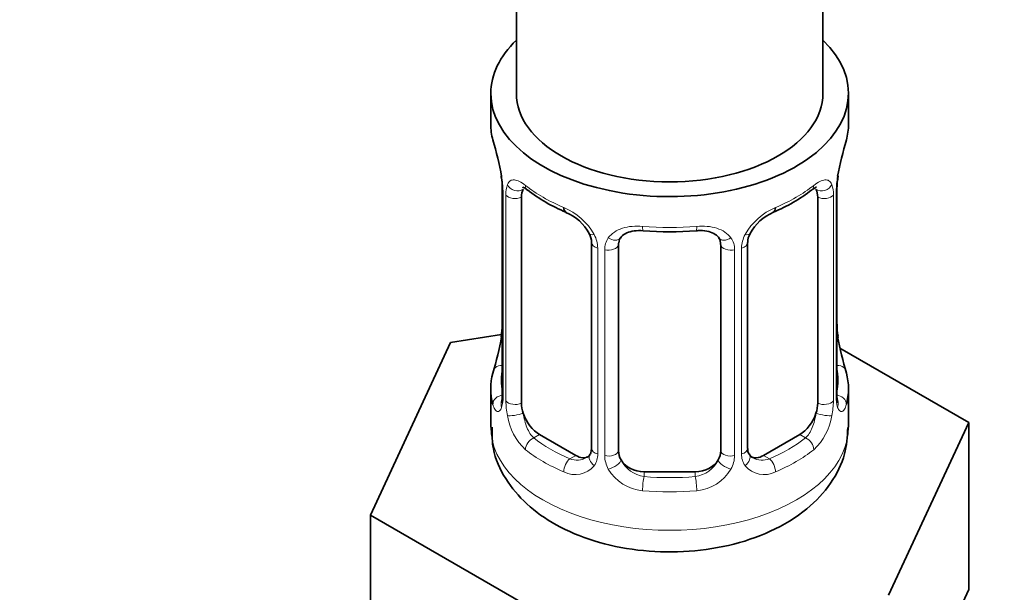
# Model space of a CAD drawing. Units: millimetres. Extents: x 0 to 2423, y 0 to 2726.
# Drawn here: x 1770 to 1808, y 305 to 328 of the extents above; entities that cross this region are included whole.
import ezdxf
from ezdxf import colors
from ezdxf.entities.mleader import LeaderData, LeaderLine
from ezdxf.math import Vec2, Vec3

# ---------------------------------------------------------------- set-up
doc = ezdxf.new("R2010")
doc.units = ezdxf.units.MM
doc.layers.add('DV6_Défaut', color=7, linetype='Continuous')
doc.layers.add('Défaut', color=7, linetype='Continuous')

# ---------------------------------------------------------------- blocks, each defined once
blk = doc.blocks.new('_DOT')
at = {"color": 0}
blk.add_line((0, 0), (-1, 0), dxfattribs=at)
at = {"color": 0, "const_width": 0.333}
blk.add_lwpolyline([(-0.1665, 0, 1), (0.1665, 0, 1)], format="xyb", close=True, dxfattribs=at)
blk = doc.blocks.new('SE5')
at = {"layer": 'DV6_Défaut', "color": 7, "linetype": 'Continuous', "lineweight": 35}
for p, q in [((1801.247, 324.92), (1801.247, 456.846)), ((1789.247, 450.017), (1789.247, 324.92)), ((1788.247, 324.92), (1788.247, 323.71)), ((1802.247, 323.71), (1802.247, 324.92)), ((1788.648, 321.694), (1788.655, 321.644)), ((1788.698, 321.183), (1788.698, 313.12)), ((1801.797, 313.12), (1801.797, 321.183)), ((1789.449, 312.789), (1789.449, 320.853)), ((1801.045, 320.853), (1801.045, 312.789)), ((1792.194, 319.078), (1792.194, 311.015)), ((1793.247, 310.924), (1793.247, 318.988)), ((1797.247, 318.988), (1797.247, 310.924)), ((1798.301, 311.015), (1798.301, 319.078)), ((1788.663, 315.48), (1786.674, 315.173)), ((1786.674, 315.173), (1783.536, 308.411)), ((1806.958, 312.035), (1801.915, 314.947)), ((1788.247, 313.361), (1788.247, 311.856)), ((1802.247, 311.856), (1802.247, 313.361)), ((1803.82, 305.273), (1806.958, 312.035)), ((1806.958, 305.503), (1806.958, 312.035)), ((1791.57, 310.748), (1790.156, 311.565)), ((1800.338, 311.565), (1798.924, 310.748)), ((1796.247, 310.108), (1794.247, 310.108)), ((1783.536, 308.411), (1792.109, 303.461)), ((1783.536, 301.879), (1783.536, 308.411)), ((1805.389, 302.122), (1806.958, 305.503))]:
    blk.add_line(p, q, dxfattribs=at)
at = {"layer": 'DV6_Défaut', "color": 7, "linetype": 'Continuous', "lineweight": 18}
for p, q in [((1788.725, 321.1), (1788.725, 313.036)), ((1801.769, 313.036), (1801.769, 321.1)), ((1788.838, 312.879), (1788.838, 320.942)), ((1801.656, 320.942), (1801.656, 312.879)), ((1792.433, 318.867), (1792.433, 310.804)), ((1792.705, 310.738), (1792.705, 318.802)), ((1797.789, 318.802), (1797.789, 310.738)), ((1798.061, 310.804), (1798.061, 318.867)), ((1790.156, 311.565), (1789.927, 311.432)), ((1800.338, 311.565), (1800.567, 311.432)), ((1791.57, 310.748), (1791.341, 310.616)), ((1798.924, 310.748), (1799.153, 310.616)), ((1794.247, 310.108), (1794.247, 309.921)), ((1796.247, 310.108), (1796.247, 309.921))]:
    blk.add_line(p, q, dxfattribs=at)
at = {"layer": 'DV6_Défaut', "color": 7, "linetype": 'Continuous', "lineweight": 35}
for centre, radius, start, end in [((1774.074, 318.904), 14.858, 10.7478, 16.3941), ((1816.42, 318.904), 14.858, 163.606, 169.2521), ((1786.419, 321.221), 2.276, 359.1916, 10.7172), ((1804.456, 321.183), 2.659, 168.9269, 179.9708), ((1793.717, 326.386), 6.619, 232.417, 247.5128), ((1796.755, 326.425), 6.664, 292.5383, 307.5319), ((1790.474, 318.565), 1.841, 28.0254, 67.1753), ((1800.018, 318.582), 1.827, 112.9112, 152.3843), ((1795.247, 331.35), 11.85, 264.9882, 275.0118), ((1791.51, 319.076), 0.683, 0.1118, 31.106), ((1796.961, 319.07), 0.277, 347.5001, 41.3979), ((1798.966, 319.083), 0.664, 148.5584, 180.4044), ((1786.04, 315.888), 2.657, 348.9259, 359.9702), ((1804.107, 315.851), 2.307, 179.2312, 190.8245), ((1774.074, 318.167), 14.858, 343.6059, 349.2522), ((1816.42, 318.167), 14.858, 190.7479, 196.394), ((1787.701, 313.076), 0.997, 345.5971, 2.6324), ((1802.741, 313.065), 0.944, 176.4047, 194.4267), ((1798.572, 310.965), 0.267, 167.9887, 221.5148), ((1798.535, 310.826), 0.161, 192.8586, 259.8528)]:
    blk.add_arc(centre, radius, start, end, dxfattribs=at)
at = {"layer": 'DV6_Défaut', "color": 7, "linetype": 'Continuous', "lineweight": 18}
for centre, radius, start, end in [((1785.171, 321.059), 3.555, 0.6583, 9.9884), ((1805.321, 321.059), 3.552, 170.0079, 179.3454), ((1789.943, 320.987), 1.106, 160.4927, 182.2972), ((1800.553, 320.987), 1.104, 357.6841, 19.526), ((1790.13, 318.156), 2.495, 29.8198, 66.9998), ((1800.365, 318.156), 2.495, 113.0004, 150.18), ((1791.271, 318.846), 1.162, 1.0203, 28.275), ((1793.49, 318.813), 0.785, 144.9712, 180.8641), ((1797.004, 318.814), 0.785, 359.1311, 35.0336), ((1799.223, 318.846), 1.161, 151.7186, 178.9861), ((1787.433, 312.996), 1.293, 343.3385, 1.8084), ((1803.06, 312.995), 1.291, 178.1771, 196.676), ((1791.732, 312.905), 2.895, 180.5093, 191.9483), ((1798.763, 312.905), 2.894, 348.0493, 359.4931), ((1791.19, 312.658), 2.316, 188.7542, 226.8152), ((1799.305, 312.658), 2.316, 313.1842, 351.2464), ((1791.623, 311.307), 0.746, 247.8303, 300.1377), ((1791.654, 310.79), 0.779, 325.2937, 1.0277), ((1793.803, 310.755), 1.098, 180.837, 209.4908), ((1796.691, 310.754), 1.098, 330.5042, 359.168), ((1798.84, 310.79), 0.779, 178.9659, 214.7127), ((1798.868, 311.294), 0.735, 240.3216, 292.8078), ((1791.548, 310.968), 0.972, 242.8666, 320.2121), ((1794.425, 311.118), 1.21, 206.8319, 261.5389), ((1796.075, 311.11), 1.202, 278.249, 333.3802), ((1798.947, 310.968), 0.972, 219.7872, 297.134), ((1794.335, 311.083), 1.723, 210.2871, 265.0453), ((1796.159, 311.083), 1.723, 274.9548, 329.7127)]:
    blk.add_arc(centre, radius, start, end, dxfattribs=at)
at = {"layer": 'DV6_Défaut', "color": 7, "linetype": 'Continuous', "lineweight": 35}
for centre, major_axis, ratio, start_param, end_param in [((1795.247, 324.92), (-7, 0), 0.57735, 0, 3.682692), ((1795.247, 324.92), (-7, 0), 0.57735, 5.742086, 6.283185), ((1795.247, 324.92), (6, 0), 0.57735, 3.141593, 6.283185), ((1795.247, 323.71), (7, 0), 0.57735, 3.141593, 3.293694), ((1795.247, 323.71), (-7, 0), 0.57735, 2.989492, 3.141593), ((1789.047, 321.754), (0.395, 0.063), 0.166114, 3.101505, 3.429422), ((1801.447, 321.754), (-0.395, 0.063), 0.166114, 2.853764, 3.184164), ((1789.098, 321.183), (0.4, 0), 0.57735, 3.11779, 3.141591), ((1790.156, 320.444), (-0.5, 0.866), 0.57735, 0.338885, 0.785398), ((1800.338, 320.444), (0.5, 0.866), 0.57735, 5.497787, 5.9443), ((1791.341, 320.639), (0.156, 0.368), 0.483207, 2.29088, 3.17184), ((1799.153, 320.639), (-0.156, 0.368), 0.483207, 3.12441, 3.992305), ((1794.247, 318.988), (-1, 0), 0.816497, 6.156241, 6.283185), ((1801.447, 315.317), (-0.395, -0.063), 0.166114, 2.62932, 3.429422), ((1795.247, 313.361), (7, 0), 0.57735, 2.989492, 3.293694), ((1795.247, 313.361), (-7, 0), 0.57735, 2.989492, 3.293694), ((1801.397, 313.12), (-0.4, 0), 0.57735, 3.141593, 3.162062), ((1790.156, 312.381), (-0.5, 0.866), 0.57735, 0.785398, 1.231911), ((1800.338, 312.381), (0.5, 0.866), 0.57735, 5.051274, 5.497787), ((1790.156, 312.381), (0.5, -0.866), 0.57735, 4.373504, 5.497787), ((1800.338, 312.381), (0.5, 0.866), 0.57735, 3.926991, 5.051274), ((1791.57, 311.565), (-0.5, 0.866), 0.57735, 2.356194, 3.141593), ((1794.247, 310.924), (1, 0), 0.816497, 3.141593, 3.588106), ((1796.247, 310.924), (1, 0), 0.816497, 5.836672, 6.283185), ((1798.924, 311.565), (0.5, 0.866), 0.57735, 3.141593, 3.926991), ((1794.247, 310.924), (1, 0), 0.816497, 3.588106, 4.712389), ((1796.247, 310.924), (1, 0), 0.816497, 4.712389, 5.836672)]:
    blk.add_ellipse(centre, major_axis=major_axis, ratio=ratio, start_param=start_param, end_param=end_param, dxfattribs=at)
at = {"layer": 'DV6_Défaut', "color": 7, "linetype": 'Continuous', "lineweight": 18}
for centre, major_axis, ratio, start_param, end_param in [((1789.098, 321.183), (0.4, 0), 0.57735, 3.141591, 3.513239), ((1789.263, 321.453), (0.373, -0.146), 0.85055, 3.855675, 5.740852), ((1795.247, 323.71), (-7, 0), 0.57735, 0.633297, 0.937499), ((1789.927, 321.455), (0.247, 0.314), 0.658162, 2.44473, 3.142155), ((1795.247, 323.71), (7, 0), 0.57735, 5.345686, 5.649888), ((1800.567, 321.455), (-0.247, 0.314), 0.658162, 3.141013, 3.838456), ((1801.231, 321.453), (-0.373, -0.146), 0.85055, 0.542333, 2.42751), ((1801.397, 321.183), (-0.4, 0), 0.57735, 2.769946, 3.147044), ((1789.204, 321.035), (0.4, 0), 0.57735, 3.555344, 5.371005), ((1801.29, 321.035), (-0.4, 0), 0.57735, 0.912181, 2.727841), ((1795.247, 323.71), (-7, 0), 0.57735, 1.418695, 1.722897), ((1794.247, 319.944), (0.035, 0.398), 0.123712, 2.191761, 3.141506), ((1796.247, 319.944), (-0.035, 0.398), 0.123712, 3.141659, 4.091425), ((1792.463, 319.606), (0.359, 0.176), 0.358003, 3.127241, 4.05706), ((1792.984, 319.481), (-0.332, 0.222), 0.641506, 1.587428, 3.144215), ((1797.51, 319.481), (0.332, 0.222), 0.641506, 3.148601, 4.695758), ((1798.031, 319.606), (-0.359, 0.176), 0.358003, 2.226125, 3.168216), ((1792.594, 319.078), (0.4, 0), 0.57735, 3.14086, 4.298637), ((1792.85, 319.017), (0.4, 0), 0.57735, 4.340743, 6.156403), ((1797.644, 319.017), (-0.4, 0), 0.57735, 0.126783, 1.942443), ((1797.901, 319.078), (-0.4, 0), 0.57735, 1.984548, 3.145111), ((1789.047, 315.317), (0.395, -0.063), 0.166114, 3.18839, 3.653865), ((1788.723, 313.938), (0.387, -0.103), 0.80707, 1.846723, 3.352676), ((1795.247, 313.688), (6.6, 0), 0.57735, 3.017713, 3.265472), ((1801.771, 313.938), (-0.387, -0.103), 0.80707, 2.93051, 4.436462), ((1795.247, 313.688), (-6.6, 0), 0.57735, 3.017713, 3.265472), ((1788.723, 312.784), (-0.387, -0.103), 0.80707, 4.501306, 6.072102), ((1789.098, 313.12), (0.4, 0), 0.57735, 3.141593, 3.513239), ((1801.397, 313.12), (-0.4, 0), 0.57735, 2.769946, 3.141593), ((1801.771, 312.784), (0.387, -0.103), 0.80707, 0.211083, 1.781879), ((1789.047, 312.704), (0.381, -0.123), 0.86268, 3.139607, 3.728142), ((1789.204, 312.972), (-0.4, 0), 0.57735, 0.413752, 2.229412), ((1801.29, 312.972), (0.4, 0), 0.57735, 4.053773, 5.869434), ((1801.447, 312.704), (-0.381, -0.123), 0.86268, 2.555043, 3.150901), ((1789.263, 312.403), (-0.392, -0.078), 0.178244, 0.357599, 2.242775), ((1801.231, 312.403), (0.392, -0.078), 0.178244, 4.04041, 5.925586), ((1795.247, 311.856), (-7, 0), 0.57735, 0, 3.141593), ((1789.927, 311.106), (-0.247, -0.314), 0.658162, 4.015526, 5.586322), ((1795.247, 313.688), (-6.6, 0), 0.57735, 0.633297, 0.937499), ((1795.247, 313.688), (6.6, 0), 0.57735, 5.345686, 5.649888), ((1800.567, 311.106), (0.247, -0.314), 0.658162, 0.696863, 2.267659), ((1795.247, 313.361), (-7, 0), 0.57735, 0.633297, 0.937499), ((1792.463, 310.556), (0.333, -0.222), 0.670791, 3.124159, 4.652076), ((1792.594, 311.015), (0.4, 0), 0.57735, 3.141593, 4.298637), ((1792.85, 310.954), (-0.4, 0), 0.57735, 1.19915, 3.01481), ((1797.644, 310.954), (0.4, 0), 0.57735, 3.268375, 5.084035), ((1797.901, 311.015), (-0.4, 0), 0.57735, 1.984548, 3.141593), ((1798.031, 310.556), (-0.333, -0.222), 0.670791, 1.631109, 3.167444), ((1795.247, 313.361), (7, 0), 0.57735, 5.345686, 5.649888), ((1791.341, 310.289), (-0.156, -0.368), 0.483207, 3.861676, 5.432473), ((1792.984, 310.431), (-0.355, -0.185), 0.387288, 0.98259, 2.867767), ((1797.51, 310.431), (0.355, -0.185), 0.387288, 3.415419, 5.300595), ((1799.153, 310.289), (0.156, -0.368), 0.483207, 0.850713, 2.421509), ((1794.247, 309.594), (-0.035, -0.398), 0.123712, 3.762557, 5.333353), ((1795.247, 313.688), (-6.6, 0), 0.57735, 1.418695, 1.722897), ((1796.247, 309.594), (0.035, -0.398), 0.123712, 0.949832, 2.520628), ((1795.247, 313.361), (7, 0), 0.57735, 4.560288, 4.86449)]:
    blk.add_ellipse(centre, major_axis=major_axis, ratio=ratio, start_param=start_param, end_param=end_param, dxfattribs=at)
for points, knots in [([(1788.9, 321.356), (1788.929, 321.422), (1788.965, 321.469), (1789.055, 321.527), (1789.108, 321.539), (1789.228, 321.529), (1789.296, 321.508), (1789.442, 321.436), (1789.521, 321.384), (1789.605, 321.319)], [0, 0, 0, 0, 0.25, 0.25, 0.5, 0.5, 0.75, 0.75, 1, 1, 1, 1]), ([(1800.89, 321.319), (1800.973, 321.384), (1801.051, 321.435), (1801.198, 321.508), (1801.266, 321.529), (1801.386, 321.539), (1801.439, 321.527), (1801.529, 321.469), (1801.566, 321.422), (1801.594, 321.356)], [0, 0, 0, 0, 0.25, 0.25, 0.5, 0.5, 0.75, 0.75, 1, 1, 1, 1]), ([(1792.847, 319.264), (1792.91, 319.352), (1792.989, 319.426), (1793.178, 319.552), (1793.286, 319.602), (1793.52, 319.677), (1793.647, 319.702), (1793.91, 319.727), (1794.047, 319.728), (1794.187, 319.715)], [0, 0, 0, 0, 0.25, 0.25, 0.5, 0.5, 0.75, 0.75, 1, 1, 1, 1]), ([(1796.308, 319.715), (1796.447, 319.728), (1796.582, 319.728), (1796.846, 319.702), (1796.974, 319.677), (1797.207, 319.602), (1797.316, 319.552), (1797.504, 319.427), (1797.584, 319.352), (1797.647, 319.264)], [0, 0, 0, 0, 0.25, 0.25, 0.5, 0.5, 0.75, 0.75, 1, 1, 1, 1]), ([(1788.671, 312.625), (1788.648, 312.56), (1788.62, 312.516), (1788.559, 312.464), (1788.526, 312.457), (1788.463, 312.48), (1788.431, 312.51), (1788.375, 312.604), (1788.349, 312.668), (1788.328, 312.749)], [0, 0, 0, 0, 0.25, 0.25, 0.5, 0.5, 0.75, 0.75, 1, 1, 1, 1]), ([(1802.166, 312.749), (1802.145, 312.668), (1802.12, 312.605), (1802.063, 312.51), (1802.032, 312.48), (1801.968, 312.457), (1801.935, 312.464), (1801.874, 312.515), (1801.846, 312.56), (1801.823, 312.625)], [0, 0, 0, 0, 0.25, 0.25, 0.5, 0.5, 0.75, 0.75, 1, 1, 1, 1]), ([(1789.518, 312.397), (1789.533, 312.3), (1789.551, 312.205), (1789.599, 312.017), (1789.628, 311.926), (1789.73, 311.673), (1789.82, 311.528), (1789.927, 311.432)], [0, 0, 0, 0, 0.25, 0.25, 0.5, 0.5, 1, 1, 1, 1]), ([(1800.567, 311.432), (1800.621, 311.48), (1800.669, 311.539), (1800.758, 311.678), (1800.798, 311.756), (1800.9, 312.01), (1800.947, 312.204), (1800.976, 312.397)], [0, 0, 0, 0, 0.25, 0.25, 0.5, 0.5, 1, 1, 1, 1])]:
    blk.add_open_spline(points, degree=3, knots=knots, dxfattribs=at)
at = {"layer": 'DV6_Défaut', "color": 7, "linetype": 'Continuous', "lineweight": 35}
for points, knots in [([(1789.499, 321.249), (1789.498, 321.249), (1789.501, 321.249), (1789.557, 321.23), (1789.635, 321.171), (1789.681, 321.138)], [0, 0, 0, 0, 0.1239852, 0.5803954, 1, 1, 1, 1]), ([(1800.81, 321.131), (1800.844, 321.159), (1800.919, 321.221), (1800.986, 321.248), (1800.995, 321.248), (1800.995, 321.248)], [0, 0, 0, 0, 0.300495, 0.772124, 1, 1, 1, 1]), ([(1793.324, 319.256), (1793.337, 319.28), (1793.382, 319.353), (1793.551, 319.464), (1793.857, 319.554), (1794.081, 319.548), (1794.213, 319.544)], [0, 0, 0, 0, 0.11492, 0.419597, 0.706376, 1, 1, 1, 1]), ([(1796.282, 319.538), (1796.341, 319.544), (1796.506, 319.563), (1796.791, 319.518), (1797.047, 319.405), (1797.164, 319.297), (1797.191, 319.233), (1797.195, 319.223)], [0, 0, 0, 0, 0.122574, 0.400113, 0.678325, 0.958953, 1, 1, 1, 1]), ([(1788.668, 312.836), (1788.665, 312.826), (1788.661, 312.81), (1788.659, 312.806), (1788.659, 312.806)], [0, 0, 0, 0, 0.540263, 1, 1, 1, 1]), ([(1801.835, 312.807), (1801.835, 312.806), (1801.833, 312.81), (1801.829, 312.826), (1801.827, 312.833)], [0, 0, 0, 0, 0.590464, 1, 1, 1, 1]), ([(1788.304, 311.852), (1788.298, 311.54), (1788.296, 310.876), (1788.791, 309.799), (1789.629, 308.797), (1790.801, 307.969), (1792.275, 307.351), (1793.984, 306.993), (1795.794, 306.932), (1797.582, 307.177), (1799.247, 307.732), (1800.611, 308.564), (1801.58, 309.601), (1802.155, 310.737), (1802.202, 311.459), (1802.221, 311.844)], [0, 0, 0, 0, 0.048471, 0.120677, 0.193171, 0.270724, 0.354206, 0.440128, 0.526014, 0.612412, 0.700292, 0.791031, 0.868121, 0.940247, 1, 1, 1, 1])]:
    blk.add_open_spline(points, degree=3, knots=knots, dxfattribs=at)
for points in [[(1793.267, 319.09), (1793.271, 319.181), (1793.292, 319.236), (1793.327, 319.254)], [(1792.125, 310.782), (1792.112, 310.733), (1792.065, 310.698), (1791.986, 310.675)], [(1792.192, 311.016), (1792.181, 310.874), (1792.158, 310.798), (1792.123, 310.787)]]:
    blk.add_open_spline(points, degree=3, dxfattribs=at)

msp = doc.modelspace()

# ---------------------------------------------------------------- block references
at = {"layer": 'Défaut'}
msp.add_blockref('SE5', (0, 0), dxfattribs=at)

# ---------------------------------------------------------------- leaders
at = {"layer": 'Défaut', "color": 7, "linetype": 'Continuous', "lineweight": 18}
ml = msp.add_multileader_mtext('Standard', dxfattribs=at)
ml.set_content('{\\pxsm0.9;\\fSolid Edge ISO|b1||i0||c0|p34;\\W1.;30/03/2021\\P}', color=256)
ml.set_leader_properties()
ml.set_arrow_properties(name='DOT')
ml.build(insert=Vec2(0, 0))
ml.multileader.update_dxf_attribs({"leader_type": 0, "dogleg_length": 0, "arrow_head_size": 12})
ctx = ml.context
ctx.base_point, ctx.char_height, ctx.arrow_head_size, ctx.landing_gap_size = Vec3(2335.209, 2719.168), 12, 12, 4.2
notes = []
notes.append((ctx, [(0, (0, 0, 0), (0, 0), (1, 0), 1, [])]))
ctx.mtext.insert = Vec3(2337.209, 2725.288)
for ctx, leaders in notes:
    for number, flags, end, landing, length, lines in leaders:
        leader = LeaderData()
        leader.index, (leader.has_last_leader_line, leader.has_dogleg_vector, leader.attachment_direction) = number, flags
        leader.last_leader_point, leader.dogleg_vector, leader.dogleg_length = Vec3(end), Vec3(landing), length
        for number, points, colour, breaks in lines:
            line = LeaderLine()
            line.index, line.vertices, line.color, line.breaks = number, Vec3.list(points), colors.encode_raw_color(colour), breaks
            leader.lines.append(line)
        ctx.leaders.append(leader)

doc.saveas('drawing.dxf')
